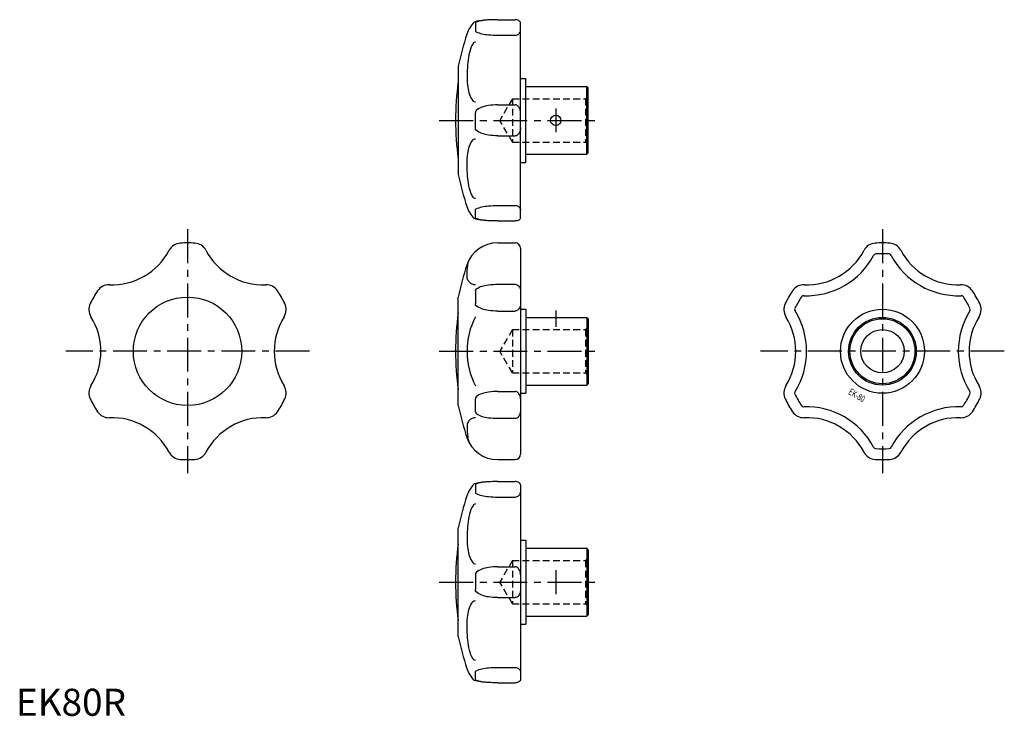
# Model space of a CAD drawing. Extents: x 1 to 365, y 0 to 257.
import ezdxf
from ezdxf.enums import TextEntityAlignment as Align

# ---------------------------------------------------------------- set-up
doc = ezdxf.new("R2010")
doc.units = 0
doc.header["$LTSCALE"] = 10
doc.linetypes.add('CENTER', pattern=[2, 1.25, -0.25, 0.25, -0.25])
doc.linetypes.add('HIDDEN', pattern=[0.375, 0.25, -0.125])
doc.layers.get('0').update_dxf_attribs({"linetype": 'CONTINUOUS'})
doc.layers.add('1', color=1, linetype='CENTER')
doc.layers.add('2', color=2, linetype='HIDDEN')
doc.styles.add('K70', font='romans.shx')
doc.styles.add('STANDARD1', font='txt')

msp = doc.modelspace()

# ---------------------------------------------------------------- linework, layer by layer
for p, q in [((169.66, 255.69), (169.66, 252.98)), ((177.89, 256.91), (184.32, 256.91)), ((186.32, 183.85), (186.32, 255.69)), ((177.89, 251.2), (184.32, 251.2)), ((163.34, 239.77), (163.34, 199.77)), ((186.32, 235.27), (188.32, 235.27)), ((188.32, 204.27), (188.32, 235.27)), ((188.32, 232.27), (210.82, 232.27)), ((210.82, 207.27), (210.82, 232.27)), ((211.32, 231.77), (210.82, 232.27)), ((211.32, 207.77), (211.32, 231.77)), ((177.89, 225.49), (184.32, 225.49)), ((169.66, 217.06), (169.66, 222.49)), ((177.89, 214.06), (184.32, 214.06)), ((188.32, 207.27), (210.82, 207.27)), ((211.32, 207.77), (210.82, 207.27)), ((186.32, 204.27), (188.32, 204.27)), ((169.66, 183.85), (169.66, 186.57)), ((177.89, 188.34), (184.32, 188.34)), ((177.89, 182.63), (184.32, 182.63)), ((177.89, 174.55), (184.32, 174.55)), ((186.32, 172.55), (186.32, 96.55)), ((169.66, 156.85), (169.66, 152.15)), ((177.89, 159.29), (184.32, 159.29)), ((163.34, 114.55), (163.34, 154.55)), ((177.89, 149.39), (184.32, 149.39)), ((186.32, 150.05), (188.32, 150.05)), ((188.32, 150.05), (188.32, 119.05)), ((188.32, 147.05), (210.82, 147.05)), ((211.32, 146.55), (210.82, 147.05)), ((210.82, 147.05), (210.82, 122.05)), ((211.32, 146.55), (211.32, 122.55)), ((188.32, 122.05), (210.82, 122.05)), ((211.32, 122.55), (210.82, 122.05)), ((169.66, 112.24), (169.66, 116.94)), ((177.89, 119.7), (184.32, 119.7)), ((186.32, 119.05), (188.32, 119.05)), ((177.89, 109.8), (184.32, 109.8)), ((177.89, 94.55), (184.32, 94.55)), ((169.66, 85.24), (169.66, 82.52)), ((177.89, 86.46), (184.32, 86.46)), ((186.32, 85.24), (186.32, 13.4)), ((177.89, 80.75), (184.32, 80.75)), ((163.34, 29.32), (163.34, 69.32)), ((186.32, 64.82), (188.32, 64.82)), ((188.32, 64.82), (188.32, 33.82)), ((188.32, 61.82), (210.82, 61.82)), ((211.32, 61.32), (210.82, 61.82)), ((210.82, 61.82), (210.82, 36.82)), ((211.32, 61.32), (211.32, 37.32)), ((177.89, 55.03), (184.32, 55.03)), ((169.66, 52.03), (169.66, 46.61)), ((177.89, 43.61), (184.32, 43.61)), ((188.32, 36.82), (210.82, 36.82)), ((211.32, 37.32), (210.82, 36.82)), ((186.32, 33.82), (188.32, 33.82)), ((169.66, 13.4), (169.66, 16.12)), ((177.89, 17.89), (184.32, 17.89)), ((177.89, 12.18), (184.32, 12.18))]:
    msp.add_line(p, q)
for points in [[(177.89, 256.91, 0.014049), (174.16, 256.81, 0.019699), (171.51, 256.56, 0.042543), (169.19, 256.04, 0.399805)], [(177.89, 256.91, 0.015398), (174.49, 256.81, 0.021554), (172.07, 256.56, 0.049353), (169.82, 255.99, 0.387973), (169.66, 255.69, 0.316406)], [(186.32, 255.69, 0.149809), (186.18, 256.12, 0.107058), (185.73, 256.56, 0.075395), (185.05, 256.84, 0.076356), (184.32, 256.91, 0.062171)], [(169.66, 252.98, 0.279558), (169.96, 252.48, 0.067052), (172.07, 251.72, 0.030865), (174.5, 251.35, 0.022297), (177.89, 251.2, 0.022297)], [(184.32, 251.2, 0.088316), (185.09, 251.34, 0.093678), (185.73, 251.72, 0.102415), (186.17, 252.31, 0.109582), (186.32, 252.98, 0.109582)], [(169.66, 248.64, 0.267552), (168.78, 248.14, 0.072519), (167.48, 244.87, 0.034124), (166.84, 241.07, 0.024773), (166.58, 235.77, 0.024773)], [(166.58, 235.77, 0.034534), (166.84, 232, 0.046436), (167.48, 229.26, 0.089509), (168.71, 227.02, 0.226251), (169.66, 226.57, 0.226251)], [(177.89, 225.49, 0.037503), (174.53, 225.23, 0.04999), (172.07, 224.61, 0.093325), (169.99, 223.37, 0.251224), (169.66, 222.49, 0.215453)], [(186.32, 222.49, 0.067462), (186.15, 223.68, 0.079815), (185.73, 224.61, 0.107118), (184.99, 225.33, 0.162671), (184.32, 225.49, 0.139884)], [(177.89, 214.06, -0.037503), (174.53, 214.31, -0.04999), (172.07, 214.94, -0.093325), (169.99, 216.17, -0.251224), (169.66, 217.06, -0.215453)], [(186.32, 217.06, -0.067462), (186.15, 215.86, -0.079815), (185.73, 214.94, -0.107118), (184.99, 214.22, -0.162671), (184.32, 214.06, -0.139884)], [(166.58, 203.77, -0.034534), (166.84, 207.54, -0.046436), (167.48, 210.28, -0.089509), (168.71, 212.52, -0.226251), (169.66, 212.98, -0.226251)], [(169.66, 190.9, -0.267552), (168.78, 191.41, -0.072519), (167.48, 194.67, -0.034124), (166.84, 198.47, -0.024773), (166.58, 203.77, -0.024773)], [(169.66, 186.57, -0.279558), (169.96, 187.06, -0.067052), (172.07, 187.82, -0.030865), (174.5, 188.19, -0.022297), (177.89, 188.34, -0.022297)], [(184.32, 188.34, -0.088316), (185.09, 188.21, -0.093678), (185.73, 187.82, -0.102415), (186.17, 187.24, -0.109582), (186.32, 186.57, -0.109582)], [(177.89, 182.63, -0.014049), (174.16, 182.73, -0.019699), (171.51, 182.99, -0.042543), (169.19, 183.51, -0.399805)], [(177.89, 182.63, -0.015398), (174.49, 182.73, -0.021554), (172.07, 182.99, -0.049353), (169.82, 183.55, -0.387973), (169.66, 183.85, -0.316406)], [(186.32, 183.85, -0.149809), (186.18, 183.42, -0.107058), (185.73, 182.99, -0.075395), (185.05, 182.7, -0.076356), (184.32, 182.63, -0.062171)], [(166.58, 162.26, -0.033315), (166.84, 166.17, -0.028037), (167.18, 167.96, -0.08777)], [(169.66, 159.06, -0.101675), (168.49, 159.3, -0.099754), (167.48, 160, -0.097151), (166.75, 161.12, -0.113359), (166.58, 162.26, -0.095388)], [(169.66, 156.85, -0.241932), (170.04, 157.58, -0.083453), (172.07, 158.58, -0.041538), (174.51, 159.08, -0.030563), (177.89, 159.29, -0.030563)], [(184.32, 159.29, -0.11747), (185.06, 159.11, -0.104434), (185.73, 158.58, -0.090091), (186.2, 157.73, -0.098617), (186.32, 156.85, -0.082043)], [(177.89, 149.39, -0.034504), (174.52, 149.62, -0.0464), (172.07, 150.2, -0.089469), (169.98, 151.35, -0.264789), (169.66, 152.15, -0.226362)], [(186.32, 152.15, -0.073104), (186.16, 151.06, -0.08412), (185.73, 150.2, -0.106498), (185, 149.54, -0.152104), (184.32, 149.39, -0.130437)], [(177.89, 119.7, 0.034504), (174.52, 119.47, 0.0464), (172.07, 118.89, 0.089469), (169.98, 117.74, 0.264789), (169.66, 116.94, 0.226362)], [(186.32, 116.94, 0.073104), (186.16, 118.03, 0.08412), (185.73, 118.89, 0.106498), (185, 119.55, 0.152104), (184.32, 119.7, 0.130437)], [(169.66, 110.03, 0.101675), (168.49, 109.79, 0.099754), (167.48, 109.1, 0.097151), (166.75, 107.97, 0.113359), (166.58, 106.83, 0.095388)], [(169.66, 112.24, 0.241932), (170.04, 111.51, 0.083453), (172.07, 110.52, 0.041538), (174.51, 110.01, 0.030563), (177.89, 109.8, 0.030563)], [(184.32, 109.8, 0.11747), (185.06, 109.98, 0.104434), (185.73, 110.52, 0.090091), (186.2, 111.36, 0.098617), (186.32, 112.24, 0.082043)], [(166.58, 106.83, 0.033315), (166.84, 102.92, 0.028037), (167.18, 101.13, 0.08777)], [(177.89, 86.46, 0.014049), (174.16, 86.36, 0.019699), (171.51, 86.1, 0.042543), (169.19, 85.58, 0.399805)], [(177.89, 86.46, 0.015398), (174.49, 86.36, 0.021554), (172.07, 86.1, 0.049353), (169.82, 85.54, 0.387973), (169.66, 85.24, 0.316406)], [(186.32, 85.24, 0.149809), (186.18, 85.67, 0.107058), (185.73, 86.1, 0.075395), (185.05, 86.39, 0.076356), (184.32, 86.46, 0.062171)], [(169.66, 82.52, 0.279558), (169.96, 82.03, 0.067052), (172.07, 81.27, 0.030865), (174.5, 80.9, 0.022297), (177.89, 80.75, 0.022297)], [(184.32, 80.75, 0.088316), (185.09, 80.89, 0.093678), (185.73, 81.27, 0.102415), (186.17, 81.86, 0.109582), (186.32, 82.52, 0.109582)], [(169.66, 78.19, 0.267552), (168.78, 77.68, 0.072519), (167.48, 74.42, 0.034124), (166.84, 70.62, 0.024773), (166.58, 65.32, 0.024773)], [(166.58, 65.32, 0.034534), (166.84, 61.55, 0.046436), (167.48, 58.81, 0.089509), (168.71, 56.57, 0.226251), (169.66, 56.11, 0.226251)], [(177.89, 55.03, 0.037503), (174.53, 54.78, 0.04999), (172.07, 54.16, 0.093325), (169.99, 52.92, 0.251224), (169.66, 52.03, 0.215453)], [(186.32, 52.03, 0.067462), (186.15, 53.23, 0.079815), (185.73, 54.16, 0.107118), (184.99, 54.87, 0.162671), (184.32, 55.03, 0.139884)], [(177.89, 43.61, -0.037503), (174.53, 43.86, -0.04999), (172.07, 44.48, -0.093325), (169.99, 45.72, -0.251224), (169.66, 46.61, -0.215453)], [(186.32, 46.61, -0.067462), (186.15, 45.41, -0.079815), (185.73, 44.48, -0.107118), (184.99, 43.77, -0.162671), (184.32, 43.61, -0.139884)], [(166.58, 33.32, -0.034534), (166.84, 37.09, -0.046436), (167.48, 39.83, -0.089509), (168.71, 42.07, -0.226251), (169.66, 42.53, -0.226251)], [(169.66, 20.45, -0.267552), (168.78, 20.96, -0.072519), (167.48, 24.22, -0.034124), (166.84, 28.02, -0.024773), (166.58, 33.32, -0.024773)], [(169.66, 16.12, -0.279558), (169.96, 16.61, -0.067052), (172.07, 17.37, -0.030865), (174.5, 17.74, -0.022297), (177.89, 17.89, -0.022297)], [(184.32, 17.89, -0.088316), (185.09, 17.75, -0.093678), (185.73, 17.37, -0.102415), (186.17, 16.78, -0.109582), (186.32, 16.12, -0.109582)], [(177.89, 12.18, -0.014049), (174.16, 12.28, -0.019699), (171.51, 12.54, -0.042543), (169.19, 13.06, -0.399805)], [(177.89, 12.18, -0.015398), (174.49, 12.28, -0.021554), (172.07, 12.54, -0.049353), (169.82, 13.1, -0.387973), (169.66, 13.4, -0.316406)], [(186.32, 13.4, -0.149809), (186.18, 12.97, -0.107058), (185.73, 12.54, -0.075395), (185.05, 12.25, -0.076356), (184.32, 12.18, -0.062171)]]:
    msp.add_lwpolyline(points, format="xyb")
for centre, radius in [((199.32, 219.77), 1.9), ((63.36, 134.55), 20), ((319.97, 134.55), 15.5), ((319.97, 134.55), 12.5), ((319.97, 134.55), 12), ((319.97, 134.55), 8)]:
    msp.add_circle(centre, radius)
for centre, radius, start, end in [((177.89, 247.77), 12, 136.4735, 161.447), ((261.32, 219.77), 100, 161.447, 168.463), ((261.32, 219.77), 99, 171.7666, 188.2334), ((261.32, 219.77), 100, 191.537, 198.553), ((177.89, 191.77), 12, 198.553, 223.5265), ((63.36, 134.55), 40, 86.1089, 93.8911), ((177.89, 162.55), 12, 90, 161.447), ((184.32, 172.55), 2, 0, 90), ((319.97, 134.55), 40, 86.1089, 93.8911), ((35.36, 183.04), 24, 267.9182, 332.0818), ((60.99, 169.47), 5, 93.8911, 152.0818), ((65.74, 169.47), 5, 27.9182, 86.1089), ((91.36, 183.04), 24, 207.9182, 272.0818), ((291.97, 183.04), 24, 267.9182, 332.0818), ((317.59, 169.47), 5, 93.8911, 152.0818), ((322.34, 169.47), 5, 27.9182, 86.1089), ((347.97, 183.04), 24, 207.9182, 272.0818), ((291.97, 183.04), 28, 267.9182, 332.0818), ((317.59, 169.47), 1, 93.8911, 152.0818), ((319.97, 134.55), 36, 86.1089, 93.8911), ((322.34, 169.47), 1, 27.9182, 86.1089), ((347.97, 183.04), 28, 207.9182, 272.0818), ((261.32, 134.55), 100, 161.447, 168.463), ((63.36, 134.55), 40, 146.1089, 153.8911), ((34.31, 154.06), 5, 87.9182, 146.1089), ((92.42, 154.06), 5, 33.8911, 92.0818), ((63.36, 134.55), 40, 26.1089, 33.8911), ((319.97, 134.55), 40, 146.1089, 153.8911), ((290.91, 154.06), 5, 87.9182, 146.1089), ((349.02, 154.06), 5, 33.8911, 92.0818), ((319.97, 134.55), 40, 26.1089, 33.8911), ((319.97, 134.55), 36, 146.1089, 153.8911), ((290.91, 154.06), 1, 87.9182, 146.1089), ((349.02, 154.06), 1, 33.8911, 92.0818), ((319.97, 134.55), 36, 26.1089, 33.8911), ((31.94, 149.95), 5, 153.8911, 212.0818), ((94.79, 149.95), 5, 327.9182, 26.1089), ((288.54, 149.95), 5, 153.8911, 212.0818), ((288.54, 149.95), 1, 153.8911, 212.0818), ((263.97, 134.55), 28, 327.9182, 32.0818), ((375.97, 134.55), 28, 147.9182, 212.0818), ((351.4, 149.95), 1, 327.9182, 26.1089), ((351.4, 149.95), 5, 327.9182, 26.1089), ((7.36, 134.55), 24, 327.9182, 32.0818), ((119.36, 134.55), 24, 147.9182, 212.0818), ((261.32, 134.55), 99, 171.7666, 188.2334), ((194.42, 134.55), 27.85, 152.7579, 207.2421), ((263.97, 134.55), 24, 327.9182, 32.0818), ((375.97, 134.55), 24, 147.9182, 212.0818), ((31.94, 119.14), 5, 147.9182, 206.1089), ((94.79, 119.14), 5, 333.8911, 32.0818), ((288.54, 119.14), 5, 147.9182, 206.1089), ((351.4, 119.14), 5, 333.8911, 32.0818), ((63.36, 134.55), 40, 206.1089, 213.8911), ((63.36, 134.55), 40, 326.1089, 333.8911), ((319.97, 134.55), 40, 206.1089, 213.8911), ((288.54, 119.14), 1, 147.9182, 206.1089), ((319.97, 134.55), 36, 206.1089, 213.8911), ((319.97, 134.55), 36, 326.1089, 333.8911), ((351.4, 119.14), 1, 333.8911, 32.0818), ((319.97, 134.55), 40, 326.1089, 333.8911), ((261.32, 134.55), 100, 191.537, 198.553), ((290.91, 115.03), 1, 213.8911, 272.0818), ((291.97, 86.05), 28, 27.9182, 92.0818), ((347.97, 86.05), 28, 87.9182, 152.0818), ((349.02, 115.03), 1, 267.9182, 326.1089), ((34.31, 115.03), 5, 213.8911, 272.0818), ((35.36, 86.05), 24, 27.9182, 92.0818), ((91.36, 86.05), 24, 87.9182, 152.0818), ((92.42, 115.03), 5, 267.9182, 326.1089), ((290.91, 115.03), 5, 213.8911, 272.0818), ((291.97, 86.05), 24, 27.9182, 92.0818), ((347.97, 86.05), 24, 87.9182, 152.0818), ((349.02, 115.03), 5, 267.9182, 326.1089), ((177.89, 106.55), 12, 198.553, 270), ((317.59, 99.63), 1, 207.9182, 266.1089), ((319.97, 134.55), 36, 266.1089, 273.8911), ((322.34, 99.63), 1, 273.8911, 332.0818), ((60.99, 99.63), 5, 207.9182, 266.1089), ((63.36, 134.55), 40, 266.1089, 273.8911), ((65.74, 99.63), 5, 273.8911, 332.0818), ((184.32, 96.55), 2, 270, 0), ((317.59, 99.63), 5, 207.9182, 266.1089), ((319.97, 134.55), 40, 266.1089, 273.8911), ((322.34, 99.63), 5, 273.8911, 332.0818), ((177.89, 77.32), 12, 136.4735, 161.447), ((261.32, 49.32), 100, 161.447, 168.463), ((261.32, 49.32), 99, 171.7666, 188.2334), ((261.32, 49.32), 100, 191.537, 198.553), ((177.89, 21.32), 12, 198.553, 223.5265)]:
    msp.add_arc(centre, radius, start, end)
at = {"layer": '1'}
for p, q in [((199.32, 224.17), (199.32, 215.37)), ((156.32, 219.77), (216.32, 219.77)), ((63.36, 179.55), (63.36, 89.55)), ((319.97, 179.55), (319.97, 89.55)), ((199.32, 149.55), (199.32, 143.55)), ((108.36, 134.55), (18.36, 134.55)), ((156.32, 134.55), (216.32, 134.55)), ((364.97, 134.55), (274.97, 134.55)), ((199.32, 53.72), (199.32, 44.92)), ((156.32, 49.32), (216.32, 49.32))]:
    msp.add_line(p, q, dxfattribs=at)
at = {"layer": '2'}
for p, q in [((183.32, 227.77), (178.7, 219.77)), ((183.32, 227.77), (210.32, 227.77)), ((183.32, 227.77), (183.32, 211.77)), ((210.32, 227.77), (211.32, 228.77)), ((210.32, 227.77), (210.32, 211.77)), ((183.32, 211.77), (178.7, 219.77)), ((183.32, 211.77), (210.32, 211.77)), ((210.32, 211.77), (211.32, 210.77)), ((183.32, 142.55), (178.7, 134.55)), ((183.32, 142.55), (210.32, 142.55)), ((183.32, 142.55), (183.32, 126.55)), ((210.32, 142.55), (211.32, 143.55)), ((210.32, 142.55), (210.32, 126.55)), ((183.32, 126.55), (178.7, 134.55)), ((183.32, 126.55), (210.32, 126.55)), ((210.32, 126.55), (211.32, 125.55)), ((210.32, 57.32), (211.32, 58.32)), ((183.32, 57.32), (178.7, 49.32)), ((183.32, 57.32), (210.32, 57.32)), ((183.32, 57.32), (183.32, 41.32)), ((210.32, 57.32), (210.32, 41.32)), ((183.32, 41.32), (178.7, 49.32)), ((183.32, 41.32), (210.32, 41.32)), ((210.32, 41.32), (211.32, 40.32))]:
    msp.add_line(p, q, dxfattribs=at)

# ---------------------------------------------------------------- texts
at = {"style": 'K70', "width": 0.7}
msp.add_text('EK-80', height=2.5, rotation=330, dxfattribs=at).set_placement((309.92, 117.23), align=Align.CENTER)
at = {"color": 3, "style": 'STANDARD1'}
msp.add_text('EK80R', height=10, dxfattribs=at).set_placement((0, 0))

doc.saveas('drawing.dxf')
